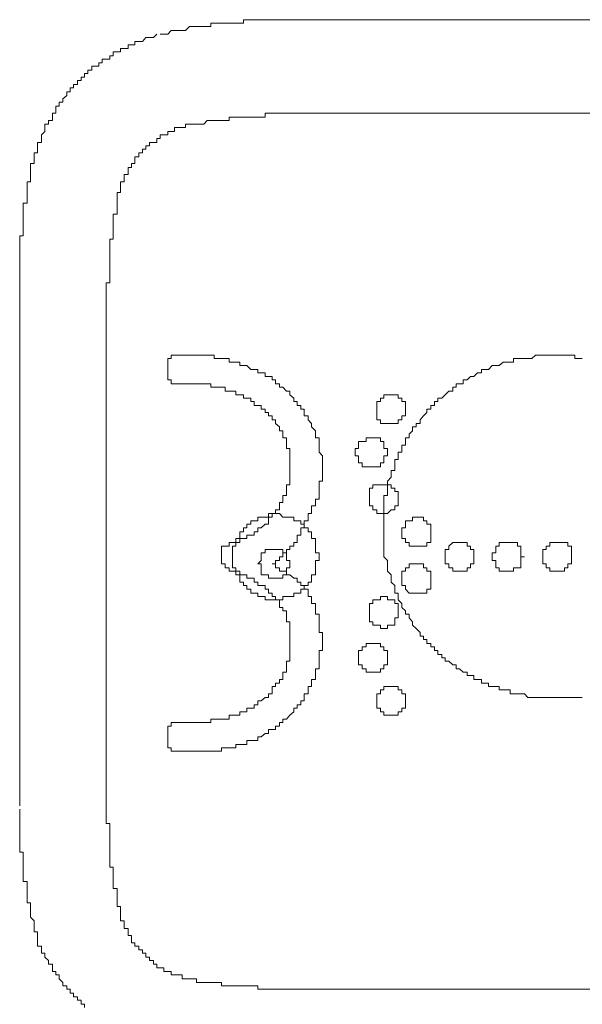
# Model space of a CAD drawing. Units: inches. Extents: x -947 to 1262, y -1398 to 174.
# Drawn here: x -787 to -778, y -678 to -660 of the extents above; entities that cross this region are included whole.
import ezdxf

# ---------------------------------------------------------------- set-up
doc = ezdxf.new("R2010")
doc.units = ezdxf.units.IN
doc.header["$MEASUREMENT"] = 0
doc.layers.add('图层 1', color=7, linetype='Continuous')

msp = doc.modelspace()

# ---------------------------------------------------------------- linework, layer by layer
at = {"layer": '图层 1', "color": 7, "lineweight": 9}
for points in [[(-782.847, -660.4), (-782.907, -660.4), (-782.967, -660.4), (-783.036, -660.4), (-783.097, -660.4), (-783.157, -660.4), (-783.218, -660.4), (-783.287, -660.4), (-783.347, -660.4), (-783.407, -660.4), (-783.468, -660.4), (-783.537, -660.4), (-783.597, -660.4), (-783.597, -660.461), (-783.657, -660.461), (-783.726, -660.461), (-783.787, -660.461), (-783.847, -660.461), (-783.916, -660.461), (-783.976, -660.461), (-784.037, -660.461), (-784.106, -660.461), (-784.166, -660.461), (-784.166, -660.521), (-784.227, -660.521), (-784.287, -660.521), (-784.356, -660.521), (-784.416, -660.521), (-784.477, -660.521), (-784.537, -660.521), (-784.606, -660.59), (-784.666, -660.59), (-784.727, -660.59), (-784.796, -660.59), (-784.856, -660.59), (-784.916, -660.65), (-784.985, -660.65), (-785.046, -660.65)], [(-782.847, -660.4), (-773.171, -660.4)], [(-785.106, -660.65), (-785.166, -660.711), (-785.235, -660.711), (-785.296, -660.711), (-785.356, -660.78), (-785.417, -660.78), (-785.486, -660.78), (-785.486, -660.84), (-785.546, -660.84), (-785.606, -660.84), (-785.606, -660.9), (-785.675, -660.9), (-785.736, -660.9), (-785.736, -660.961), (-785.796, -660.961), (-785.865, -660.961), (-785.865, -661.03), (-785.925, -661.03), (-785.925, -661.09), (-785.986, -661.09), (-786.055, -661.09), (-786.055, -661.15), (-786.115, -661.15), (-786.115, -661.211), (-786.175, -661.211), (-786.236, -661.211), (-786.236, -661.28), (-786.305, -661.28), (-786.305, -661.34), (-786.365, -661.34), (-786.365, -661.401), (-786.426, -661.401), (-786.426, -661.461), (-786.486, -661.461), (-786.486, -661.53), (-786.555, -661.53), (-786.555, -661.59), (-786.615, -661.59), (-786.615, -661.659), (-786.676, -661.659), (-786.676, -661.72), (-786.745, -661.78), (-786.745, -661.84), (-786.805, -661.84), (-786.805, -661.909), (-786.865, -661.909), (-786.865, -661.97), (-786.865, -662.03), (-786.926, -662.03), (-786.926, -662.099), (-786.926, -662.159), (-786.995, -662.159), (-786.995, -662.22), (-787.055, -662.22), (-787.055, -662.28), (-787.055, -662.349), (-787.115, -662.41), (-787.115, -662.47), (-787.115, -662.539), (-787.184, -662.539), (-787.184, -662.599), (-787.184, -662.66), (-787.184, -662.72), (-787.245, -662.72), (-787.245, -662.789), (-787.245, -662.849), (-787.245, -662.91), (-787.305, -662.91), (-787.305, -662.979), (-787.305, -663.039), (-787.305, -663.099)], [(-782.847, -662.03), (-782.907, -662.03), (-782.967, -662.03), (-783.036, -662.03), (-783.097, -662.03), (-783.157, -662.03), (-783.218, -662.03), (-783.218, -662.099), (-783.287, -662.099), (-783.347, -662.099), (-783.407, -662.099), (-783.468, -662.099), (-783.537, -662.099), (-783.597, -662.099), (-783.657, -662.099), (-783.726, -662.099), (-783.787, -662.099), (-783.847, -662.099), (-783.847, -662.159), (-783.916, -662.159), (-783.976, -662.159), (-784.037, -662.159), (-784.106, -662.159), (-784.166, -662.159), (-784.227, -662.159), (-784.287, -662.22)], [(-782.847, -662.03), (-773.232, -662.03)], [(-784.287, -662.22), (-784.356, -662.22), (-784.416, -662.22), (-784.477, -662.22), (-784.537, -662.22), (-784.606, -662.22), (-784.606, -662.28), (-784.666, -662.28), (-784.727, -662.28), (-784.796, -662.28), (-784.796, -662.349), (-784.856, -662.349), (-784.916, -662.349), (-784.916, -662.41), (-784.985, -662.41), (-785.046, -662.41), (-785.046, -662.47), (-785.106, -662.47), (-785.106, -662.539), (-785.166, -662.539), (-785.235, -662.539), (-785.235, -662.599), (-785.296, -662.599), (-785.296, -662.66), (-785.356, -662.66), (-785.356, -662.72), (-785.417, -662.72), (-785.417, -662.789), (-785.486, -662.789), (-785.486, -662.849), (-785.486, -662.91), (-785.546, -662.91), (-785.546, -662.979), (-785.606, -662.979), (-785.606, -663.039), (-785.606, -663.099), (-785.675, -663.099), (-785.675, -663.16), (-785.675, -663.229), (-785.736, -663.229), (-785.736, -663.289), (-785.736, -663.349), (-785.736, -663.41), (-785.796, -663.41), (-785.796, -663.479), (-785.796, -663.539), (-785.796, -663.6)], [(-787.305, -663.099), (-787.305, -663.16), (-787.305, -663.229), (-787.365, -663.229), (-787.365, -663.289), (-787.365, -663.349), (-787.365, -663.41), (-787.365, -663.479), (-787.365, -663.539), (-787.365, -663.6), (-787.434, -663.6), (-787.434, -663.669), (-787.434, -663.729), (-787.434, -663.789), (-787.434, -663.858), (-787.434, -663.919), (-787.434, -663.979), (-787.434, -664.048), (-787.434, -664.108), (-787.434, -664.169), (-787.495, -664.169), (-787.495, -664.229), (-787.495, -664.298), (-787.495, -664.358), (-787.495, -664.419), (-787.495, -664.479), (-787.495, -664.548), (-787.495, -664.608), (-787.495, -664.669), (-787.495, -664.738), (-787.495, -664.798), (-787.495, -664.859)], [(-785.796, -663.6), (-785.796, -663.669), (-785.796, -663.729), (-785.796, -663.789), (-785.865, -663.789), (-785.865, -663.858), (-785.865, -663.919), (-785.865, -663.979), (-785.865, -664.048), (-785.865, -664.108), (-785.865, -664.169), (-785.865, -664.229), (-785.925, -664.229), (-785.925, -664.298), (-785.925, -664.358), (-785.925, -664.419), (-785.925, -664.479), (-785.925, -664.548), (-785.925, -664.608), (-785.925, -664.669), (-785.925, -664.738), (-785.925, -664.798), (-785.925, -664.859), (-785.925, -664.928), (-785.925, -664.988), (-785.986, -664.988), (-785.986, -665.048)], [(-787.495, -664.859), (-787.495, -674.103)], [(-785.986, -665.048), (-785.986, -674.293)], [(-784.796, -666.247), (-784.856, -666.247), (-784.856, -666.307), (-784.916, -666.307)], [(-784.916, -666.307), (-784.916, -666.618)], [(-784.796, -666.247), (-784.666, -666.247)], [(-783.468, -666.497), (-783.537, -666.428), (-783.597, -666.428), (-783.657, -666.428), (-783.657, -666.368), (-783.726, -666.368), (-783.787, -666.368), (-783.847, -666.368), (-783.847, -666.307), (-783.916, -666.307), (-783.976, -666.307), (-784.037, -666.307), (-784.106, -666.307), (-784.106, -666.247), (-784.166, -666.247), (-784.227, -666.247), (-784.287, -666.247), (-784.356, -666.247), (-784.416, -666.247), (-784.477, -666.247), (-784.537, -666.247), (-784.606, -666.247), (-784.666, -666.247)], [(-777.69, -666.307), (-777.75, -666.307), (-777.819, -666.307), (-777.819, -666.247), (-777.88, -666.247), (-777.94, -666.247), (-778, -666.247), (-778.069, -666.247), (-778.13, -666.247), (-778.19, -666.247), (-778.259, -666.247), (-778.319, -666.247), (-778.38, -666.247), (-778.449, -666.247), (-778.509, -666.247), (-778.57, -666.307), (-778.639, -666.307), (-778.699, -666.307), (-778.759, -666.307), (-778.82, -666.307), (-778.889, -666.307), (-778.889, -666.368), (-778.949, -666.368), (-779.009, -666.368), (-779.07, -666.368), (-779.139, -666.428), (-779.199, -666.428), (-779.259, -666.428), (-779.328, -666.497), (-779.389, -666.497), (-779.449, -666.497), (-779.449, -666.557), (-779.518, -666.557), (-779.578, -666.618), (-779.639, -666.618), (-779.699, -666.678), (-779.768, -666.678), (-779.768, -666.747), (-779.829, -666.747), (-779.889, -666.747), (-779.889, -666.807), (-779.949, -666.807), (-779.949, -666.876), (-780.018, -666.876), (-780.079, -666.937), (-780.139, -666.997), (-780.208, -666.997), (-780.208, -667.058), (-780.268, -667.058), (-780.268, -667.127), (-780.329, -667.127), (-780.329, -667.187), (-780.398, -667.187), (-780.398, -667.247), (-780.458, -667.308), (-780.518, -667.377), (-780.518, -667.437), (-780.587, -667.437), (-780.587, -667.497), (-780.648, -667.497), (-780.648, -667.566), (-780.708, -667.627), (-780.708, -667.687), (-780.769, -667.687), (-780.769, -667.756), (-780.769, -667.816), (-780.837, -667.816), (-780.837, -667.877), (-780.837, -667.937), (-780.898, -667.937), (-780.898, -668.006), (-780.898, -668.067), (-780.958, -668.067), (-780.958, -668.127), (-780.958, -668.196), (-780.958, -668.256), (-781.019, -668.256), (-781.019, -668.317), (-781.019, -668.377), (-781.088, -668.446), (-781.088, -668.506), (-781.088, -668.567), (-781.088, -668.627), (-781.088, -668.696), (-781.148, -668.696), (-781.148, -668.756), (-781.148, -668.817), (-781.148, -668.877), (-781.148, -668.946), (-781.148, -669.006), (-781.148, -669.075), (-781.148, -669.136), (-781.148, -669.196), (-781.148, -669.257), (-781.148, -669.326), (-781.148, -669.386), (-781.148, -669.446), (-781.148, -669.515), (-781.148, -669.576), (-781.148, -669.636), (-781.148, -669.696), (-781.148, -669.765), (-781.088, -669.826), (-781.088, -669.886), (-781.088, -669.955), (-781.088, -670.015), (-781.019, -670.076), (-781.019, -670.136), (-781.019, -670.205), (-780.958, -670.265), (-780.958, -670.326), (-780.958, -670.395), (-780.898, -670.395), (-780.898, -670.455), (-780.898, -670.516), (-780.837, -670.576), (-780.837, -670.645), (-780.769, -670.705), (-780.769, -670.766), (-780.708, -670.766), (-780.708, -670.826), (-780.648, -670.895), (-780.648, -670.955), (-780.587, -671.016), (-780.518, -671.085), (-780.518, -671.145), (-780.458, -671.145), (-780.458, -671.205), (-780.398, -671.205), (-780.398, -671.274), (-780.329, -671.274), (-780.329, -671.335), (-780.268, -671.335), (-780.268, -671.395), (-780.208, -671.395), (-780.208, -671.464), (-780.139, -671.464), (-780.139, -671.525), (-780.079, -671.525), (-780.079, -671.585), (-780.018, -671.585), (-779.949, -671.645), (-779.889, -671.645), (-779.889, -671.714), (-779.829, -671.714), (-779.768, -671.775), (-779.699, -671.775), (-779.699, -671.835), (-779.639, -671.835), (-779.578, -671.835), (-779.578, -671.904), (-779.518, -671.904), (-779.449, -671.904), (-779.449, -671.964), (-779.389, -671.964), (-779.328, -671.964), (-779.328, -672.025), (-779.259, -672.025), (-779.199, -672.025), (-779.139, -672.025), (-779.139, -672.085), (-779.07, -672.085), (-779.009, -672.085), (-778.949, -672.085), (-778.949, -672.154), (-778.889, -672.154), (-778.82, -672.154), (-778.759, -672.154), (-778.699, -672.154), (-778.639, -672.214), (-778.57, -672.214), (-778.509, -672.214), (-778.449, -672.214), (-778.38, -672.214), (-778.319, -672.214), (-778.259, -672.214), (-778.19, -672.214), (-778.13, -672.214), (-778.069, -672.214), (-778, -672.214), (-777.94, -672.214), (-777.88, -672.214), (-777.819, -672.214), (-777.75, -672.214), (-777.69, -672.214)], [(-784.916, -666.618), (-784.916, -666.678), (-784.856, -666.678), (-784.856, -666.747), (-784.796, -666.747)], [(-782.536, -667.247), (-782.536, -667.187), (-782.597, -667.187), (-782.597, -667.127), (-782.657, -667.127), (-782.657, -667.058), (-782.717, -667.058), (-782.717, -666.997), (-782.786, -666.937), (-782.786, -666.876), (-782.847, -666.876), (-782.907, -666.807), (-782.967, -666.807), (-782.967, -666.747), (-783.036, -666.747), (-783.036, -666.678), (-783.097, -666.678), (-783.097, -666.618), (-783.157, -666.618), (-783.218, -666.618), (-783.218, -666.557), (-783.287, -666.557), (-783.347, -666.557), (-783.347, -666.497), (-783.407, -666.497), (-783.468, -666.497)], [(-784.666, -666.747), (-784.796, -666.747)], [(-783.916, -666.807), (-783.976, -666.807), (-784.037, -666.807), (-784.106, -666.807), (-784.166, -666.807), (-784.166, -666.747), (-784.227, -666.747), (-784.287, -666.747), (-784.356, -666.747), (-784.416, -666.747), (-784.477, -666.747), (-784.537, -666.747), (-784.606, -666.747), (-784.666, -666.747)], [(-783.036, -667.377), (-783.097, -667.377), (-783.097, -667.308), (-783.157, -667.308), (-783.157, -667.247), (-783.218, -667.247), (-783.218, -667.187), (-783.287, -667.187), (-783.287, -667.127), (-783.347, -667.127), (-783.407, -667.127), (-783.407, -667.058), (-783.468, -667.058), (-783.468, -666.997), (-783.537, -666.997), (-783.597, -666.997), (-783.597, -666.937), (-783.657, -666.937), (-783.726, -666.937), (-783.726, -666.876), (-783.787, -666.876), (-783.847, -666.876), (-783.916, -666.876), (-783.916, -666.807)], [(-780.769, -667.187), (-780.769, -667.127), (-780.769, -667.058), (-780.837, -667.058), (-780.837, -666.997), (-780.898, -666.997), (-780.898, -666.937), (-780.958, -666.937), (-781.019, -666.937), (-781.088, -666.937), (-781.148, -666.937), (-781.148, -666.997), (-781.208, -666.997), (-781.208, -667.058), (-781.269, -667.058), (-781.269, -667.127), (-781.269, -667.187), (-781.269, -667.247), (-781.269, -667.308), (-781.269, -667.377), (-781.208, -667.377), (-781.208, -667.437), (-781.148, -667.437), (-781.088, -667.437), (-781.019, -667.437), (-780.958, -667.437), (-780.898, -667.437), (-780.898, -667.377), (-780.837, -667.377), (-780.837, -667.308), (-780.769, -667.308), (-780.769, -667.247), (-780.769, -667.187), (-780.769, -667.187)], [(-782.536, -669.196), (-782.536, -669.136), (-782.467, -669.136), (-782.467, -669.075), (-782.467, -669.006), (-782.407, -669.006), (-782.407, -668.946), (-782.407, -668.877), (-782.338, -668.877), (-782.338, -668.817), (-782.338, -668.756), (-782.278, -668.756), (-782.278, -668.696), (-782.278, -668.627), (-782.278, -668.567), (-782.278, -668.506), (-782.278, -668.446), (-782.217, -668.446), (-782.217, -668.377), (-782.217, -668.317), (-782.217, -668.256), (-782.217, -668.196), (-782.217, -668.127), (-782.217, -668.067), (-782.217, -668.006), (-782.278, -667.937), (-782.278, -667.877), (-782.278, -667.816), (-782.278, -667.756), (-782.278, -667.687), (-782.338, -667.687), (-782.338, -667.627), (-782.338, -667.566), (-782.407, -667.497), (-782.407, -667.437), (-782.467, -667.377), (-782.467, -667.308), (-782.536, -667.308), (-782.536, -667.247)], [(-783.036, -669.006), (-783.036, -668.946), (-782.967, -668.946), (-782.967, -668.877), (-782.967, -668.817), (-782.907, -668.817), (-782.907, -668.756), (-782.907, -668.696), (-782.847, -668.696), (-782.847, -668.627), (-782.847, -668.567), (-782.847, -668.506), (-782.786, -668.506), (-782.786, -668.446), (-782.786, -668.377), (-782.786, -668.317), (-782.786, -668.256), (-782.786, -668.196), (-782.786, -668.127), (-782.786, -668.067), (-782.786, -668.006), (-782.786, -667.937), (-782.786, -667.877), (-782.847, -667.877), (-782.847, -667.816), (-782.847, -667.756), (-782.847, -667.687), (-782.907, -667.687), (-782.907, -667.627), (-782.907, -667.566), (-782.967, -667.566), (-782.967, -667.497), (-783.036, -667.437), (-783.036, -667.377)], [(-781.088, -667.937), (-781.088, -667.877), (-781.148, -667.877), (-781.148, -667.816), (-781.148, -667.756), (-781.208, -667.756), (-781.208, -667.687), (-781.269, -667.687), (-781.338, -667.687), (-781.398, -667.687), (-781.458, -667.687), (-781.458, -667.756), (-781.527, -667.756), (-781.588, -667.756), (-781.588, -667.816), (-781.588, -667.877), (-781.648, -667.877), (-781.648, -667.937), (-781.648, -668.006), (-781.588, -668.006), (-781.588, -668.067), (-781.588, -668.127), (-781.527, -668.127), (-781.527, -668.196), (-781.458, -668.196), (-781.398, -668.196), (-781.338, -668.196), (-781.269, -668.196), (-781.208, -668.196), (-781.208, -668.127), (-781.148, -668.127), (-781.148, -668.067), (-781.148, -668.006), (-781.088, -668.006), (-781.088, -667.937), (-781.088, -667.937)], [(-780.898, -668.756), (-780.898, -668.696), (-780.898, -668.627), (-780.958, -668.627), (-780.958, -668.567), (-781.019, -668.567), (-781.019, -668.506), (-781.088, -668.506), (-781.148, -668.506), (-781.208, -668.506), (-781.269, -668.506), (-781.338, -668.506), (-781.338, -668.567), (-781.398, -668.567), (-781.398, -668.627), (-781.398, -668.696), (-781.398, -668.756), (-781.398, -668.817), (-781.398, -668.877), (-781.338, -668.877), (-781.338, -668.946), (-781.269, -668.946), (-781.269, -669.006), (-781.208, -669.006), (-781.148, -669.006), (-781.088, -669.006), (-781.019, -668.946), (-780.958, -668.946), (-780.958, -668.877), (-780.898, -668.877), (-780.898, -668.817), (-780.898, -668.756), (-780.898, -668.756)], [(-782.278, -669.765), (-782.278, -669.696), (-782.338, -669.696), (-782.338, -669.636), (-782.338, -669.576), (-782.338, -669.515), (-782.338, -669.446), (-782.407, -669.446), (-782.407, -669.386), (-782.407, -669.326), (-782.467, -669.326), (-782.467, -669.257), (-782.536, -669.257), (-782.536, -669.196), (-782.597, -669.196), (-782.597, -669.136), (-782.657, -669.136), (-782.717, -669.136), (-782.717, -669.075), (-782.786, -669.075), (-782.847, -669.075), (-782.907, -669.075), (-782.967, -669.006), (-783.036, -669.006), (-783.097, -669.006), (-783.157, -669.006), (-783.157, -669.075), (-783.218, -669.075), (-783.287, -669.075), (-783.347, -669.075), (-783.347, -669.136), (-783.407, -669.136), (-783.468, -669.136), (-783.468, -669.196), (-783.537, -669.196), (-783.537, -669.257), (-783.597, -669.257), (-783.597, -669.326), (-783.657, -669.326), (-783.657, -669.386), (-783.657, -669.446), (-783.726, -669.446), (-783.726, -669.515), (-783.726, -669.576), (-783.787, -669.576), (-783.787, -669.636), (-783.787, -669.696), (-783.787, -669.765), (-783.787, -669.826), (-783.787, -669.886), (-783.787, -669.955), (-783.726, -669.955), (-783.726, -670.015), (-783.726, -670.076), (-783.657, -670.076), (-783.657, -670.136), (-783.657, -670.205), (-783.597, -670.205), (-783.597, -670.265), (-783.537, -670.265), (-783.537, -670.326), (-783.468, -670.326), (-783.468, -670.395), (-783.407, -670.395), (-783.347, -670.395), (-783.347, -670.455), (-783.287, -670.455), (-783.218, -670.455), (-783.218, -670.516), (-783.157, -670.516), (-783.097, -670.516), (-783.036, -670.516), (-782.967, -670.516), (-782.907, -670.516), (-782.907, -670.455), (-782.847, -670.455), (-782.786, -670.455), (-782.717, -670.455), (-782.717, -670.395), (-782.657, -670.395), (-782.597, -670.395), (-782.597, -670.326), (-782.536, -670.326), (-782.536, -670.265), (-782.467, -670.265), (-782.467, -670.205), (-782.407, -670.205), (-782.407, -670.136), (-782.407, -670.076), (-782.338, -670.076), (-782.338, -670.015), (-782.338, -669.955), (-782.338, -669.886), (-782.338, -669.826), (-782.278, -669.826), (-782.278, -669.765), (-782.278, -669.765)], [(-783.347, -669.326), (-783.347, -669.257), (-783.287, -669.257), (-783.218, -669.196), (-783.157, -669.196), (-783.157, -669.136), (-783.157, -669.075), (-783.097, -669.075), (-783.097, -669.006), (-783.036, -669.006)], [(-783.097, -669.886), (-783.036, -669.886), (-783.036, -669.826), (-782.967, -669.826), (-782.967, -669.765), (-782.907, -669.765), (-782.907, -669.696), (-782.847, -669.696), (-782.847, -669.636), (-782.786, -669.636), (-782.786, -669.576), (-782.717, -669.576), (-782.717, -669.515), (-782.657, -669.515), (-782.657, -669.446), (-782.657, -669.386), (-782.597, -669.386), (-782.597, -669.326), (-782.597, -669.257), (-782.536, -669.257), (-782.536, -669.196)], [(-780.329, -669.326), (-780.329, -669.257), (-780.329, -669.196), (-780.398, -669.196), (-780.398, -669.136), (-780.458, -669.136), (-780.458, -669.075), (-780.518, -669.075), (-780.587, -669.075), (-780.648, -669.075), (-780.648, -669.136), (-780.708, -669.136), (-780.769, -669.136), (-780.769, -669.196), (-780.769, -669.257), (-780.837, -669.257), (-780.837, -669.326), (-780.837, -669.386), (-780.837, -669.446), (-780.769, -669.446), (-780.769, -669.515), (-780.708, -669.515), (-780.708, -669.576), (-780.648, -669.576), (-780.587, -669.576), (-780.518, -669.576), (-780.458, -669.576), (-780.398, -669.576), (-780.398, -669.515), (-780.329, -669.515), (-780.329, -669.446), (-780.329, -669.386), (-780.329, -669.326), (-780.329, -669.326)], [(-783.787, -669.515), (-783.726, -669.515), (-783.657, -669.515), (-783.657, -669.446), (-783.597, -669.446), (-783.537, -669.446), (-783.537, -669.386), (-783.468, -669.386), (-783.407, -669.386), (-783.407, -669.326), (-783.347, -669.326)], [(-783.787, -669.515), (-783.847, -669.515), (-783.847, -669.576), (-783.916, -669.576), (-783.976, -669.576), (-783.976, -669.636), (-783.976, -669.696), (-783.976, -669.765), (-783.976, -669.826), (-783.976, -669.886), (-783.916, -669.886), (-783.916, -669.955), (-783.847, -669.955), (-783.847, -670.015), (-783.787, -670.015)], [(-779.578, -669.765), (-779.578, -669.696), (-779.578, -669.636), (-779.639, -669.636), (-779.639, -669.576), (-779.699, -669.576), (-779.699, -669.515), (-779.768, -669.515), (-779.829, -669.515), (-779.889, -669.515), (-779.949, -669.515), (-780.018, -669.576), (-780.018, -669.636), (-780.079, -669.636), (-780.079, -669.696), (-780.079, -669.765), (-780.079, -669.826), (-780.079, -669.886), (-780.018, -669.886), (-780.018, -669.955), (-779.949, -669.955), (-779.949, -670.015), (-779.889, -670.015), (-779.829, -670.015), (-779.768, -670.015), (-779.699, -670.015), (-779.699, -669.955), (-779.639, -669.955), (-779.639, -669.886), (-779.578, -669.886), (-779.578, -669.826), (-779.578, -669.765), (-779.578, -669.765)], [(-778.699, -669.765), (-778.759, -669.765), (-778.759, -669.696), (-778.759, -669.636), (-778.759, -669.576), (-778.82, -669.576), (-778.82, -669.515), (-778.889, -669.515), (-778.949, -669.515), (-779.009, -669.515), (-779.07, -669.515), (-779.139, -669.515), (-779.139, -669.576), (-779.199, -669.576), (-779.199, -669.636), (-779.199, -669.696), (-779.259, -669.696), (-779.259, -669.765), (-779.259, -669.826), (-779.199, -669.826), (-779.199, -669.886), (-779.199, -669.955), (-779.139, -669.955), (-779.139, -670.015), (-779.07, -670.015), (-779.009, -670.015), (-778.949, -670.015), (-778.889, -670.015), (-778.889, -669.955), (-778.82, -669.955), (-778.759, -669.955), (-778.759, -669.886), (-778.759, -669.826), (-778.759, -669.765), (-778.699, -669.765), (-778.699, -669.765)], [(-777.88, -669.765), (-777.88, -669.696), (-777.88, -669.636), (-777.88, -669.576), (-777.94, -669.576), (-777.94, -669.515), (-778, -669.515), (-778.069, -669.515), (-778.13, -669.515), (-778.19, -669.515), (-778.259, -669.515), (-778.259, -669.576), (-778.319, -669.576), (-778.319, -669.636), (-778.38, -669.636), (-778.38, -669.696), (-778.38, -669.765), (-778.38, -669.826), (-778.38, -669.886), (-778.319, -669.886), (-778.319, -669.955), (-778.259, -669.955), (-778.259, -670.015), (-778.19, -670.015), (-778.13, -670.015), (-778.069, -670.015), (-778, -670.015), (-778, -669.955), (-777.94, -669.955), (-777.94, -669.886), (-777.88, -669.886), (-777.88, -669.826), (-777.88, -669.765), (-777.88, -669.765)], [(-782.786, -669.886), (-782.786, -669.826), (-782.847, -669.826), (-782.847, -669.765), (-782.847, -669.696), (-782.907, -669.696), (-782.907, -669.636), (-782.967, -669.636), (-783.036, -669.636), (-783.097, -669.636), (-783.157, -669.636), (-783.218, -669.636), (-783.218, -669.696), (-783.287, -669.696), (-783.287, -669.765), (-783.287, -669.826), (-783.347, -669.886), (-783.287, -669.886), (-783.287, -669.955), (-783.287, -670.015), (-783.287, -670.076), (-783.218, -670.076), (-783.157, -670.076), (-783.157, -670.136), (-783.097, -670.136), (-783.036, -670.136), (-782.967, -670.136), (-782.907, -670.136), (-782.907, -670.076), (-782.847, -670.076), (-782.847, -670.015), (-782.847, -669.955), (-782.786, -669.955), (-782.786, -669.886), (-782.786, -669.886)], [(-782.536, -670.265), (-782.597, -670.265), (-782.597, -670.205), (-782.657, -670.205), (-782.657, -670.136), (-782.717, -670.136), (-782.786, -670.076), (-782.847, -670.076), (-782.847, -670.015), (-782.907, -670.015), (-782.967, -670.015), (-782.967, -669.955), (-783.036, -669.955), (-783.036, -669.886), (-783.097, -669.886)], [(-780.329, -670.136), (-780.329, -670.076), (-780.329, -670.015), (-780.398, -670.015), (-780.398, -669.955), (-780.458, -669.955), (-780.458, -669.886), (-780.518, -669.886), (-780.587, -669.886), (-780.648, -669.886), (-780.708, -669.886), (-780.708, -669.955), (-780.769, -669.955), (-780.769, -670.015), (-780.837, -670.015), (-780.837, -670.076), (-780.837, -670.136), (-780.837, -670.205), (-780.837, -670.265), (-780.769, -670.265), (-780.769, -670.326), (-780.708, -670.395), (-780.648, -670.395), (-780.587, -670.395), (-780.518, -670.395), (-780.458, -670.395), (-780.398, -670.395), (-780.398, -670.326), (-780.329, -670.326), (-780.329, -670.265), (-780.329, -670.205), (-780.329, -670.136), (-780.329, -670.136)], [(-783.036, -670.455), (-783.097, -670.455), (-783.097, -670.395), (-783.157, -670.395), (-783.157, -670.326), (-783.218, -670.326), (-783.218, -670.265), (-783.287, -670.265), (-783.347, -670.265), (-783.347, -670.205), (-783.407, -670.205), (-783.407, -670.136), (-783.468, -670.136), (-783.537, -670.136), (-783.537, -670.076), (-783.597, -670.076), (-783.657, -670.076), (-783.657, -670.015), (-783.726, -670.015), (-783.787, -670.015)], [(-782.278, -671.714), (-782.278, -671.645), (-782.278, -671.585), (-782.278, -671.525), (-782.278, -671.464), (-782.278, -671.395), (-782.217, -671.395), (-782.217, -671.335), (-782.217, -671.274), (-782.217, -671.205), (-782.217, -671.145), (-782.217, -671.085), (-782.278, -671.085), (-782.278, -671.016), (-782.278, -670.955), (-782.278, -670.895), (-782.278, -670.826), (-782.278, -670.766), (-782.338, -670.766), (-782.338, -670.705), (-782.338, -670.645), (-782.338, -670.576), (-782.407, -670.576), (-782.407, -670.516), (-782.407, -670.455), (-782.467, -670.455), (-782.467, -670.395), (-782.467, -670.326), (-782.536, -670.326), (-782.536, -670.265)], [(-782.847, -671.714), (-782.847, -671.645), (-782.847, -671.585), (-782.786, -671.585), (-782.786, -671.525), (-782.786, -671.464), (-782.786, -671.395), (-782.786, -671.335), (-782.786, -671.274), (-782.786, -671.205), (-782.786, -671.145), (-782.786, -671.085), (-782.786, -671.016), (-782.786, -670.955), (-782.786, -670.895), (-782.847, -670.895), (-782.847, -670.826), (-782.847, -670.766), (-782.847, -670.705), (-782.907, -670.705), (-782.907, -670.645), (-782.967, -670.645), (-782.967, -670.576), (-782.967, -670.516), (-783.036, -670.516), (-783.036, -670.455)], [(-780.898, -670.705), (-780.898, -670.645), (-780.898, -670.576), (-780.958, -670.576), (-780.958, -670.516), (-781.019, -670.516), (-781.088, -670.516), (-781.088, -670.455), (-781.148, -670.455), (-781.208, -670.455), (-781.208, -670.516), (-781.269, -670.516), (-781.338, -670.516), (-781.338, -670.576), (-781.398, -670.576), (-781.398, -670.645), (-781.398, -670.705), (-781.398, -670.766), (-781.398, -670.826), (-781.398, -670.895), (-781.338, -670.895), (-781.338, -670.955), (-781.269, -670.955), (-781.208, -670.955), (-781.208, -671.016), (-781.148, -671.016), (-781.088, -671.016), (-781.088, -670.955), (-781.019, -670.955), (-780.958, -670.955), (-780.958, -670.895), (-780.958, -670.826), (-780.898, -670.826), (-780.898, -670.766), (-780.898, -670.705), (-780.898, -670.705)], [(-781.088, -671.525), (-781.088, -671.464), (-781.088, -671.395), (-781.148, -671.395), (-781.148, -671.335), (-781.208, -671.335), (-781.208, -671.274), (-781.269, -671.274), (-781.338, -671.274), (-781.398, -671.274), (-781.458, -671.274), (-781.458, -671.335), (-781.527, -671.335), (-781.527, -671.395), (-781.588, -671.395), (-781.588, -671.464), (-781.588, -671.525), (-781.588, -671.585), (-781.588, -671.645), (-781.527, -671.645), (-781.527, -671.714), (-781.458, -671.714), (-781.458, -671.775), (-781.398, -671.775), (-781.338, -671.775), (-781.269, -671.775), (-781.208, -671.775), (-781.208, -671.714), (-781.148, -671.714), (-781.148, -671.645), (-781.088, -671.645), (-781.088, -671.585), (-781.088, -671.525), (-781.088, -671.525)], [(-783.847, -672.594), (-783.847, -672.525), (-783.787, -672.525), (-783.726, -672.525), (-783.657, -672.525), (-783.657, -672.464), (-783.597, -672.464), (-783.537, -672.464), (-783.537, -672.404), (-783.468, -672.404), (-783.407, -672.404), (-783.407, -672.344), (-783.347, -672.344), (-783.347, -672.275), (-783.287, -672.275), (-783.218, -672.214), (-783.157, -672.214), (-783.157, -672.154), (-783.097, -672.154), (-783.097, -672.085), (-783.097, -672.025), (-783.036, -672.025), (-783.036, -671.964), (-782.967, -671.964), (-782.967, -671.904), (-782.907, -671.904), (-782.907, -671.835), (-782.907, -671.775), (-782.847, -671.775), (-782.847, -671.714)], [(-783.036, -672.775), (-783.036, -672.715), (-782.967, -672.715), (-782.967, -672.654), (-782.907, -672.654), (-782.907, -672.594), (-782.847, -672.594), (-782.786, -672.525), (-782.717, -672.464), (-782.717, -672.404), (-782.657, -672.404), (-782.657, -672.344), (-782.597, -672.344), (-782.597, -672.275), (-782.536, -672.275), (-782.536, -672.214), (-782.536, -672.154), (-782.467, -672.154), (-782.467, -672.085), (-782.467, -672.025), (-782.407, -672.025), (-782.407, -671.964), (-782.407, -671.904), (-782.338, -671.904), (-782.338, -671.835), (-782.338, -671.775), (-782.338, -671.714), (-782.278, -671.714)], [(-780.769, -672.275), (-780.769, -672.214), (-780.769, -672.154), (-780.837, -672.154), (-780.837, -672.085), (-780.898, -672.085), (-780.898, -672.025), (-780.958, -672.025), (-781.019, -672.025), (-781.088, -672.025), (-781.148, -672.025), (-781.148, -672.085), (-781.208, -672.085), (-781.208, -672.154), (-781.269, -672.154), (-781.269, -672.214), (-781.269, -672.275), (-781.269, -672.344), (-781.269, -672.404), (-781.208, -672.404), (-781.208, -672.464), (-781.148, -672.464), (-781.148, -672.525), (-781.088, -672.525), (-781.019, -672.525), (-780.958, -672.525), (-780.898, -672.525), (-780.898, -672.464), (-780.837, -672.464), (-780.837, -672.404), (-780.769, -672.404), (-780.769, -672.344), (-780.769, -672.275), (-780.769, -672.275)], [(-784.796, -672.654), (-784.856, -672.654), (-784.856, -672.715), (-784.916, -672.715), (-784.916, -672.775)], [(-784.666, -672.654), (-784.796, -672.654)], [(-784.666, -672.654), (-784.606, -672.654), (-784.537, -672.654), (-784.477, -672.654), (-784.416, -672.654), (-784.356, -672.654), (-784.287, -672.654), (-784.227, -672.654), (-784.166, -672.654), (-784.166, -672.594), (-784.106, -672.594), (-784.037, -672.594), (-783.976, -672.594), (-783.916, -672.594), (-783.847, -672.594)], [(-784.916, -673.094), (-784.916, -672.775)], [(-784.356, -673.154), (-784.287, -673.154), (-784.227, -673.154), (-784.166, -673.154), (-784.106, -673.154), (-784.037, -673.154), (-783.976, -673.154), (-783.976, -673.094), (-783.916, -673.094), (-783.847, -673.094), (-783.787, -673.094), (-783.726, -673.094), (-783.726, -673.034), (-783.657, -673.034), (-783.597, -673.034), (-783.537, -673.034), (-783.537, -672.965), (-783.468, -672.965), (-783.407, -672.965), (-783.347, -672.965), (-783.347, -672.904), (-783.287, -672.904), (-783.218, -672.844), (-783.157, -672.844), (-783.157, -672.775), (-783.097, -672.775), (-783.036, -672.775)], [(-784.916, -673.094), (-784.856, -673.094), (-784.856, -673.154), (-784.796, -673.154)], [(-784.356, -673.154), (-784.796, -673.154)], [(-787.495, -674.163), (-787.495, -674.224), (-787.495, -674.293), (-787.495, -674.353), (-787.495, -674.413), (-787.495, -674.474), (-787.495, -674.543), (-787.495, -674.603), (-787.495, -674.663), (-787.495, -674.724), (-787.495, -674.793), (-787.495, -674.853), (-787.495, -674.914), (-787.434, -674.914), (-787.434, -674.983), (-787.434, -675.043), (-787.434, -675.103), (-787.434, -675.172), (-787.434, -675.233), (-787.434, -675.293), (-787.434, -675.353), (-787.434, -675.422), (-787.365, -675.422), (-787.365, -675.483), (-787.365, -675.543), (-787.365, -675.612), (-787.365, -675.672), (-787.365, -675.733), (-787.365, -675.793), (-787.305, -675.793), (-787.305, -675.862), (-787.305, -675.923), (-787.305, -675.983), (-787.305, -676.043), (-787.245, -676.112), (-787.245, -676.173), (-787.245, -676.242), (-787.245, -676.302), (-787.184, -676.302), (-787.184, -676.362), (-787.184, -676.423), (-787.184, -676.492)], [(-785.986, -674.293), (-785.986, -674.353), (-785.986, -674.413), (-785.925, -674.413), (-785.925, -674.474), (-785.925, -674.543), (-785.925, -674.603), (-785.925, -674.663), (-785.925, -674.724), (-785.925, -674.793), (-785.925, -674.853), (-785.925, -674.914), (-785.925, -674.983), (-785.925, -675.043), (-785.925, -675.103), (-785.925, -675.172), (-785.865, -675.172), (-785.865, -675.233), (-785.865, -675.293), (-785.865, -675.353), (-785.865, -675.422), (-785.865, -675.483), (-785.865, -675.543), (-785.796, -675.543), (-785.796, -675.612), (-785.796, -675.672), (-785.796, -675.733), (-785.796, -675.793), (-785.796, -675.862), (-785.736, -675.862), (-785.736, -675.923), (-785.736, -675.983), (-785.736, -676.043), (-785.736, -676.112), (-785.675, -676.112)], [(-785.675, -676.112), (-785.675, -676.173), (-785.675, -676.242), (-785.606, -676.242), (-785.606, -676.302), (-785.606, -676.362), (-785.546, -676.362), (-785.546, -676.423), (-785.546, -676.492), (-785.486, -676.492), (-785.486, -676.552), (-785.417, -676.552), (-785.417, -676.612), (-785.356, -676.612), (-785.356, -676.673), (-785.296, -676.673), (-785.296, -676.742), (-785.235, -676.742), (-785.235, -676.802), (-785.166, -676.802), (-785.166, -676.862), (-785.106, -676.862), (-785.106, -676.931), (-785.046, -676.931), (-784.985, -676.931), (-784.985, -676.992), (-784.916, -676.992), (-784.856, -676.992), (-784.856, -677.052), (-784.796, -677.052), (-784.727, -677.052), (-784.666, -677.052), (-784.666, -677.121), (-784.606, -677.121), (-784.537, -677.121), (-784.477, -677.121), (-784.416, -677.121)], [(-787.184, -676.492), (-787.184, -676.552), (-787.115, -676.552), (-787.115, -676.612), (-787.115, -676.673), (-787.055, -676.673), (-787.055, -676.742), (-786.995, -676.802), (-786.995, -676.862), (-786.926, -676.862), (-786.926, -676.931), (-786.926, -676.992), (-786.865, -676.992), (-786.865, -677.052), (-786.805, -677.052), (-786.805, -677.121), (-786.745, -677.182), (-786.745, -677.242), (-786.676, -677.242), (-786.676, -677.302), (-786.615, -677.302), (-786.615, -677.371), (-786.555, -677.371), (-786.555, -677.432), (-786.486, -677.432), (-786.486, -677.492), (-786.426, -677.492), (-786.426, -677.561), (-786.365, -677.561), (-786.365, -677.621)], [(-784.416, -677.121), (-784.416, -677.182), (-784.356, -677.182), (-784.287, -677.182), (-784.227, -677.182), (-784.166, -677.182), (-784.106, -677.182), (-784.037, -677.182), (-783.976, -677.182), (-783.976, -677.242), (-783.916, -677.242), (-783.847, -677.242), (-783.787, -677.242), (-783.726, -677.242), (-783.657, -677.242), (-783.597, -677.242), (-783.537, -677.242), (-783.468, -677.242), (-783.407, -677.242), (-783.347, -677.242), (-783.347, -677.302), (-783.287, -677.302), (-783.218, -677.302), (-783.157, -677.302), (-783.097, -677.302), (-783.036, -677.302), (-782.967, -677.302), (-782.907, -677.302), (-782.847, -677.302)], [(-773.232, -677.302), (-782.847, -677.302)]]:
    msp.add_lwpolyline(points, dxfattribs=at)

doc.saveas('drawing.dxf')
